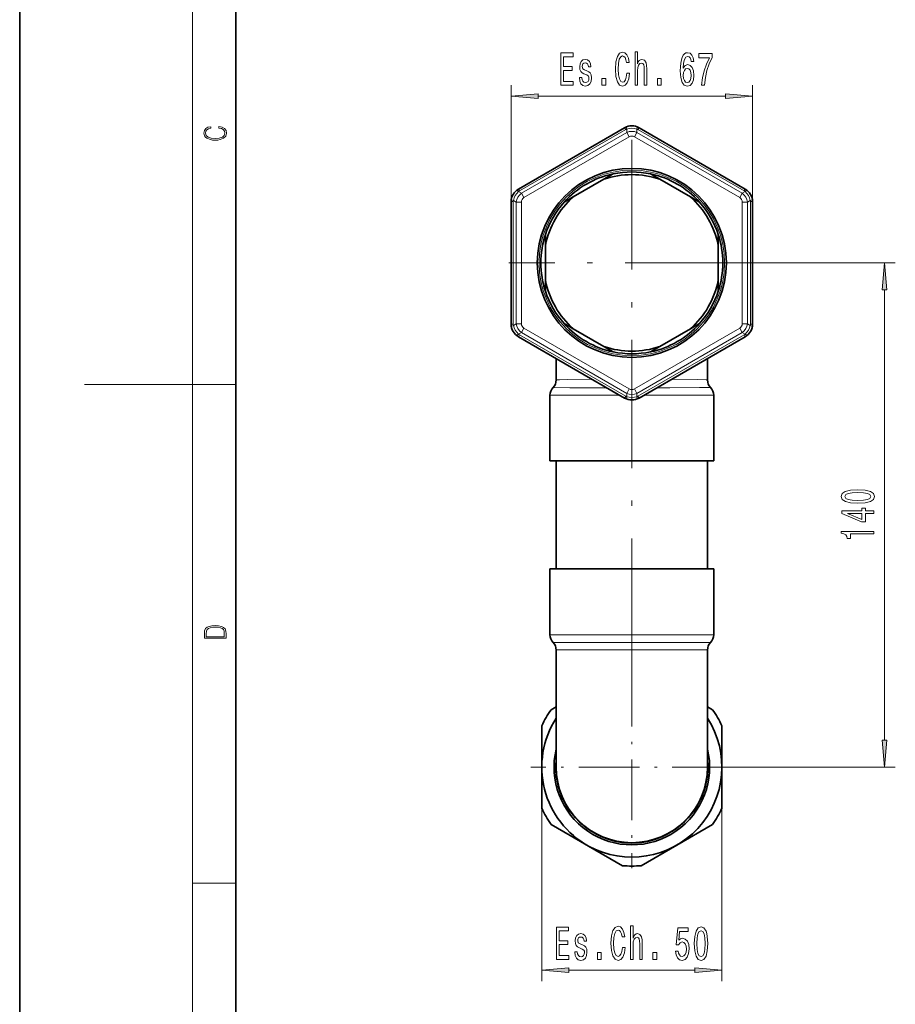
# Model space of a CAD drawing. Extents: x 0 to 210, y 0 to 297.
# Drawn here: x 0 to 81, y 91 to 182 of the extents above; entities that cross this region are included whole.
import ezdxf

# ---------------------------------------------------------------- set-up
doc = ezdxf.new("R2010")
doc.units = 0
doc.linetypes.add('DASHDOT', pattern=[18.5, 12, -3, 0.5, -3])

msp = doc.modelspace()

# ---------------------------------------------------------------- linework, layer by layer
at = {"color": 7, "lineweight": 35}
for p, q in [((0, 297), (0, 0)), ((20, 287), (20, 10)), ((55.977535, 172.267609), (46.144203, 166.590332)), ((67.144203, 166.590332), (57.310871, 172.267609)), ((54.065762, 167.507294), (54.909199, 167.994247)), ((59.222645, 167.507294), (58.379208, 167.994247)), ((51.222641, 165.865814), (54.065762, 167.507294)), ((62.065765, 165.865814), (59.222645, 167.507294)), ((51.222641, 165.865814), (50.379208, 165.37886)), ((62.065765, 165.865814), (62.909199, 165.37886)), ((45.477535, 165.435623), (45.477535, 154.08107)), ((67.810867, 154.08107), (67.810867, 165.435623)), ((48.644203, 161.399826), (48.644203, 162.373749)), ((64.644203, 161.399826), (64.644203, 162.373749)), ((48.644203, 158.116882), (48.644203, 161.399826)), ((64.644203, 161.399826), (64.644203, 158.116882)), ((48.644203, 158.116882), (48.644203, 157.14296)), ((64.644203, 158.116882), (64.644203, 157.14296)), ((51.222641, 153.650879), (50.379208, 154.137848)), ((62.065765, 153.650879), (62.909199, 154.137848)), ((54.065762, 152.009399), (51.222641, 153.650879)), ((62.065765, 153.650879), (59.222645, 152.009399)), ((46.144203, 152.926376), (55.977535, 147.249084)), ((57.310871, 147.249084), (67.144203, 152.926376)), ((54.065762, 152.009399), (54.909199, 151.522446)), ((59.222645, 152.009399), (58.379208, 151.522446)), ((49.644203, 150.90564), (49.644203, 148.926025)), ((63.644203, 150.90564), (63.644203, 148.926025)), ((49.060871, 141.425018), (49.060871, 147.514328)), ((64.227539, 141.425018), (64.227539, 147.514328)), ((60.279846, 141.425018), (49.060871, 141.425018)), ((49.644203, 131.425018), (49.644203, 141.425018)), ((64.227539, 141.425018), (60.279846, 141.425018)), ((63.644203, 131.425018), (63.644203, 141.425018)), ((49.060871, 131.425018), (53.00856, 131.425018)), ((49.060871, 131.425018), (49.060871, 125.335693)), ((53.00856, 131.425018), (64.227539, 131.425018)), ((64.227539, 131.425018), (64.227539, 125.335693)), ((49.644203, 123.923996), (49.644203, 113.091682)), ((63.644203, 123.923996), (63.644203, 113.091682)), ((49.644203, 118.672729), (49.170349, 118.399155)), ((64.118057, 118.399155), (63.644203, 118.672729)), ((48.310867, 116.910492), (48.310867, 113.091682)), ((64.977539, 113.091682), (64.977539, 116.910492)), ((48.310867, 113.091682), (48.310867, 109.272865)), ((64.977539, 109.272865), (64.977539, 113.091682)), ((49.170349, 107.78421), (52.477535, 105.874802)), ((60.810871, 105.874802), (64.118057, 107.78421)), ((52.477535, 105.874802), (52.647877, 105.776459)), ((52.647877, 105.776459), (55.784725, 103.965393)), ((57.503681, 103.965393), (60.810871, 105.874802))]:
    msp.add_line(p, q, dxfattribs=at)
at = {"color": 7, "lineweight": 13}
for p, q in [((16, 291), (16, 6)), ((45.477535, 165.435623), (45.477535, 176.193039)), ((67.810867, 165.435623), (67.810867, 176.193039)), ((47.968025, 175.193039), (65.320381, 175.193039)), ((56.075169, 172.098511), (55.977535, 172.267609)), ((57.213238, 172.098511), (57.310871, 172.267609)), ((56.075169, 172.098511), (46.241833, 166.421234)), ((56.172798, 171.836014), (46.420345, 166.205429)), ((56.408501, 171.427765), (46.656048, 165.79718)), ((56.172798, 172.14476), (56.172798, 171.835999)), ((56.408501, 171.427765), (56.172798, 171.835999)), ((56.879906, 171.427765), (57.115608, 171.836014)), ((56.879906, 171.427765), (66.632355, 165.79718)), ((57.115608, 172.14476), (57.115608, 171.836014)), ((57.115608, 171.836014), (66.868057, 166.205429)), ((67.04657, 166.421234), (57.213238, 172.098511)), ((46.241833, 166.421234), (46.144203, 166.590332)), ((46.152954, 166.359802), (46.420345, 166.205429)), ((46.656048, 165.79718), (46.420345, 166.205429)), ((66.632355, 165.79718), (66.868057, 166.205429)), ((67.135452, 166.359802), (66.868057, 166.205429)), ((67.04657, 166.421234), (67.144203, 166.590332)), ((45.672798, 165.435623), (45.477535, 165.435623)), ((45.672798, 165.435623), (45.672798, 154.08107)), ((45.681553, 165.543304), (45.94894, 165.388931)), ((45.94894, 165.388931), (45.94894, 154.127777)), ((46.420349, 165.388931), (45.94894, 165.388931)), ((46.420345, 165.388931), (46.420345, 154.127777)), ((66.868057, 165.388931), (67.339462, 165.388931)), ((66.868057, 154.127777), (66.868057, 165.388931)), ((67.606857, 165.543304), (67.339462, 165.388931)), ((67.339462, 154.127777), (67.339462, 165.388931)), ((67.615608, 165.435623), (67.810867, 165.435623)), ((67.615608, 154.08107), (67.615608, 165.435623)), ((68.019203, 159.758347), (81.024353, 159.758347)), ((80.024353, 115.582169), (80.024353, 157.267853)), ((45.672798, 154.08107), (45.477535, 154.08107)), ((45.681553, 153.973389), (45.94894, 154.127777)), ((46.420345, 154.127777), (45.94894, 154.127777)), ((66.868057, 154.127777), (67.339462, 154.127777)), ((67.606857, 153.973389), (67.339462, 154.127777)), ((67.615608, 154.08107), (67.810867, 154.08107)), ((46.152954, 153.156891), (46.420345, 153.311279)), ((46.656048, 153.719513), (46.420345, 153.311279)), ((46.420345, 153.311279), (56.172798, 147.680695)), ((46.656048, 153.719513), (56.408501, 148.088928)), ((56.879906, 148.088928), (66.632355, 153.719513)), ((57.115608, 147.680695), (66.868057, 153.311279)), ((66.632355, 153.719513), (66.868057, 153.311279)), ((67.135452, 153.156891), (66.868057, 153.311279)), ((46.241833, 153.095474), (46.144203, 152.926376)), ((46.241833, 153.095474), (56.075169, 147.418198)), ((57.213238, 147.418198), (67.04657, 153.095474)), ((67.04657, 153.095474), (67.144203, 152.926376)), ((16, 148.5), (6, 148.5)), ((16, 148.5), (20, 148.5)), ((56.408501, 148.088928), (56.172798, 147.680695)), ((56.172798, 147.371933), (56.172798, 147.680695)), ((56.879906, 148.088943), (57.115608, 147.680695)), ((57.115608, 147.371933), (57.115608, 147.680695)), ((60.153648, 148.190475), (58.930473, 148.184174)), ((55.518127, 147.514328), (49.060871, 147.514328)), ((56.075169, 147.418198), (55.977535, 147.249084)), ((57.213238, 147.418198), (57.310871, 147.249084)), ((60.279846, 147.514328), (57.770279, 147.514328)), ((64.227539, 147.514328), (60.279846, 147.514328)), ((49.060871, 125.335693), (53.00856, 125.335693)), ((53.00856, 125.335693), (64.227539, 125.335693)), ((66.004204, 113.091682), (81.024353, 113.091682)), ((48.310867, 109.272865), (48.310867, 93.282738)), ((64.977539, 109.272865), (64.977539, 93.282738)), ((16, 102.333336), (20, 102.333336)), ((50.801357, 94.282738), (62.487049, 94.282738))]:
    msp.add_line(p, q, dxfattribs=at)
at = {"color": 7, "linetype": 'DASHDOT', "lineweight": 13}
for p, q in [((56.644203, 171.133347), (56.644203, 148.383347)), ((68.019203, 159.758347), (45.269203, 159.758347)), ((56.644203, 122.260551), (56.644203, 150.5802))]:
    msp.add_line(p, q, dxfattribs=at)
at = {"color": 7, "linetype": 'DASHDOT', "lineweight": 13, "ltscale": 0.468}
for p, q in [((56.644203, 122.451683), (56.644203, 103.731682)), ((66.004204, 113.091682), (47.284203, 113.091682))]:
    msp.add_line(p, q, dxfattribs=at)
at = {"color": 7, "lineweight": 13}
for points in [[(50.086716, 176.193039), (51.227928, 176.193039), (51.227928, 176.556152), (50.325333, 176.556152), (50.325333, 177.571991), (51.129368, 177.571991), (51.129368, 177.930786), (50.325333, 177.930786), (50.325333, 178.829926), (51.207176, 178.829926), (51.207176, 179.193039), (50.086716, 179.193039)], [(56.185707, 177.308319), (56.133835, 176.94519), (56.048244, 176.685837), (55.928936, 176.525894), (55.788879, 176.474014), (55.620289, 176.551819), (55.488014, 176.785248), (55.39983, 177.165649), (55.3713, 177.693039), (55.39983, 178.216095), (55.48542, 178.600815), (55.617699, 178.834244), (55.788879, 178.916382), (55.913376, 178.873154), (56.019714, 178.752106), (56.102711, 178.557587), (56.159771, 178.289581), (56.40617, 178.289581), (56.328362, 178.700241), (56.193489, 179.011475), (56.009338, 179.206009), (55.788879, 179.275177), (55.51395, 179.167099), (55.303864, 178.864502), (55.168995, 178.367386), (55.122307, 177.693039), (55.168995, 177.018677), (55.303864, 176.521576), (55.51395, 176.214645), (55.788879, 176.110901), (56.03009, 176.193039), (56.224613, 176.42215), (56.362076, 176.798218), (56.4347, 177.308319)], [(56.940033, 176.193039), (57.168274, 176.193039), (57.168274, 177.533096), (57.191616, 177.840012), (57.26683, 178.064789), (57.383549, 178.203125), (57.539165, 178.255005), (57.663662, 178.211761), (57.74147, 178.095062), (57.780376, 177.900528), (57.793346, 177.641159), (57.793346, 176.193039), (58.021587, 176.193039), (58.021587, 177.718964), (58.011211, 178.025894), (57.964527, 178.28093), (57.811501, 178.514359), (57.572884, 178.596497), (57.443203, 178.566238), (57.331673, 178.4841), (57.2383, 178.354416), (57.168274, 178.177185), (57.168274, 179.296783), (56.940033, 179.296783)], [(62.372162, 178.384674), (62.322884, 178.734833), (62.208763, 178.994186), (62.032394, 179.158447), (61.804153, 179.214645), (61.651127, 179.184387), (61.518848, 179.102264), (61.402134, 178.968262), (61.303577, 178.778046), (61.225765, 178.540298), (61.168705, 178.250671), (61.132393, 177.90918), (61.122021, 177.524445), (61.163517, 176.910614), (61.290607, 176.465363), (61.495506, 176.197357), (61.775623, 176.106583), (62.027206, 176.184387), (62.219139, 176.387558), (62.343636, 176.707443), (62.387726, 177.113785), (62.343636, 177.524445), (62.224327, 177.840012), (62.040176, 178.038849), (61.811935, 178.108017), (61.565536, 178.021576), (61.381386, 177.775177), (61.420292, 178.250671), (61.503288, 178.592163), (61.630379, 178.795349), (61.806747, 178.864502), (61.936428, 178.829926), (62.034988, 178.739136), (62.099831, 178.587845), (62.133549, 178.384674)], [(63.100552, 176.193039), (63.362511, 176.193039), (63.448101, 176.906296), (63.598534, 177.571991), (63.811214, 178.190155), (64.088737, 178.769409), (64.088737, 179.128204), (62.854153, 179.128204), (62.854153, 178.734833), (63.839745, 178.734833), (63.55444, 178.151245), (63.339169, 177.541748), (63.188736, 176.893326)], [(52.488014, 177.546066), (52.267551, 177.632523), (52.104153, 177.731934), (52.049686, 177.93512), (52.065247, 178.077759), (52.119713, 178.181519), (52.207897, 178.246353), (52.334988, 178.272278), (52.45689, 178.246353), (52.552856, 178.168549), (52.615105, 178.051819), (52.641041, 177.89621), (52.864094, 177.89621), (52.864094, 177.904846), (52.825188, 178.185837), (52.718849, 178.406296), (52.552856, 178.544617), (52.334988, 178.596497), (52.114525, 178.544617), (51.95372, 178.401978), (51.852566, 178.190155), (51.821442, 177.92215), (51.844788, 177.662781), (51.917408, 177.481216), (52.036716, 177.351532), (52.210491, 177.260757), (52.464672, 177.157013), (52.620289, 177.04895), (52.661789, 176.962494), (52.677353, 176.832809), (52.654007, 176.672867), (52.591759, 176.551819), (52.490608, 176.474014), (52.355736, 176.44809), (52.213085, 176.474014), (52.109341, 176.564789), (52.03931, 176.711761), (52.01078, 176.914948), (51.790321, 176.914948), (51.82663, 176.569122), (51.932972, 176.31839), (52.101559, 176.167099), (52.334988, 176.110901), (52.578793, 176.167099), (52.757755, 176.31839), (52.866688, 176.560471), (52.905594, 176.876038), (52.877064, 177.148376), (52.796661, 177.334244), (52.664383, 177.455292)], [(62.136139, 177.109467), (62.107613, 176.837128), (62.034988, 176.629639), (61.918274, 176.491302), (61.773029, 176.44809), (61.620003, 176.491302), (61.503288, 176.625305), (61.42807, 176.832809), (61.404728, 177.105133), (61.430664, 177.373154), (61.503288, 177.576324), (61.622597, 177.706009), (61.783401, 177.753555), (61.923462, 177.706009), (62.034988, 177.580643), (62.107613, 177.377472)], [(53.875191, 176.193039), (54.233116, 176.193039), (54.233116, 176.837128), (53.875191, 176.837128)], [(59.009338, 176.193039), (59.367264, 176.193039), (59.367264, 176.837128), (59.009338, 176.837128)], [(47.968025, 175.410919), (45.477535, 175.193039), (47.968025, 174.975143)], [(65.320381, 174.975143), (67.810867, 175.193039), (65.320381, 175.410919)], [(18.4391, 172.234772), (18.669977, 172.193054), (18.84244, 172.099167), (18.948141, 171.959396), (18.984303, 171.779984), (18.925888, 171.563004), (18.753426, 171.400284), (18.4697, 171.295975), (18.085833, 171.260513), (17.707529, 171.295975), (17.432148, 171.398193), (17.262466, 171.558838), (17.204052, 171.775803), (17.237432, 171.946884), (17.332008, 172.082489), (17.482216, 172.176361), (17.676931, 172.220169), (17.676931, 172.355774), (17.415457, 172.30571), (17.215179, 172.186798), (17.087223, 172.007385), (17.039936, 171.775803), (17.112259, 171.504593), (17.198488, 171.391937), (17.3181, 171.295975), (17.646334, 171.164536), (17.854956, 171.129074), (18.088614, 171.118637), (18.327835, 171.129074), (18.536459, 171.164536), (18.870256, 171.293884), (19.078878, 171.500427), (19.14842, 171.771637), (19.098351, 172.011551), (18.962049, 172.195145), (18.739519, 172.316147), (18.4391, 172.370377)], [(80.242233, 157.267853), (80.024353, 159.758347), (79.806458, 157.267853)], [(77.558929, 137.511322), (78.23761, 137.550232), (78.721756, 137.672134), (79.015701, 137.866653), (79.110809, 138.136398), (79.015701, 138.403534), (78.721756, 138.598068), (78.23761, 138.717377), (77.558929, 138.758881), (76.884583, 138.717377), (76.61657, 138.668091), (76.396103, 138.598068), (76.102158, 138.403534), (76.002731, 138.136398), (76.102158, 137.866653), (76.400429, 137.672134), (76.884583, 137.550232)], [(77.558929, 137.760315), (77.035873, 137.781067), (76.659798, 137.845901), (76.439331, 137.962616), (76.361526, 138.136398), (76.439331, 138.307571), (76.659798, 138.424286), (77.035873, 138.489136), (77.558929, 138.509888), (78.086311, 138.489136), (78.462387, 138.424286), (78.682846, 138.307571), (78.75634, 138.136398), (78.682846, 137.962616), (78.462387, 137.845901), (78.086311, 137.781067)], [(79.024353, 136.567657), (79.024353, 136.801086), (78.280838, 136.801086), (78.280838, 137.057861), (77.935013, 137.057861), (77.935013, 136.801086), (76.089188, 136.801086), (76.089188, 136.565063), (77.900429, 135.776596), (78.280838, 135.776596), (78.280838, 136.567657)], [(77.935013, 135.994461), (76.59063, 136.567657), (77.935013, 136.567657)], [(79.024353, 134.666946), (79.024353, 134.902969), (76.002731, 134.902969), (76.002731, 134.726593), (76.266426, 134.679916), (76.443657, 134.586548), (76.547401, 134.443893), (76.581985, 134.246765), (76.888901, 134.246765), (76.888901, 134.666946)], [(17.092787, 125.368179), (17.092787, 125.01561), (19.092787, 125.01561), (19.092787, 125.42868), (19.078878, 125.683205), (19.006556, 125.87722), (18.867474, 126.010742), (18.667196, 126.110878), (18.408503, 126.171379), (18.088614, 126.192245), (17.790979, 126.171379), (17.543413, 126.117134), (17.345917, 126.027428), (17.201271, 125.908516), (17.109476, 125.71032), (17.092787, 125.470406)], [(18.928671, 125.153297), (17.256905, 125.153297), (17.256905, 125.42868), (17.270811, 125.658165), (17.345917, 125.833412), (17.465527, 125.927292), (17.629644, 125.994049), (17.838266, 126.035774), (18.094177, 126.050377), (18.361216, 126.035774), (18.575401, 125.994049), (18.739519, 125.923119), (18.853565, 125.822983), (18.917543, 125.660255), (18.928669, 125.443283)], [(79.806458, 115.582169), (80.024353, 113.091682), (80.242233, 115.582169)], [(49.674812, 95.282738), (50.816025, 95.282738), (50.816025, 95.645851), (49.913429, 95.645851), (49.913429, 96.661705), (50.717464, 96.661705), (50.717464, 97.020493), (49.913429, 97.020493), (49.913429, 97.919632), (50.795273, 97.919632), (50.795273, 98.282738), (49.674812, 98.282738)], [(52.076111, 96.635765), (51.855648, 96.722221), (51.692249, 96.821648), (51.637783, 97.024818), (51.653343, 97.167465), (51.707809, 97.27121), (51.795994, 97.336052), (51.923084, 97.361992), (52.044987, 97.336052), (52.140953, 97.258247), (52.203201, 97.141533), (52.229137, 96.985909), (52.45219, 96.985909), (52.45219, 96.994553), (52.413284, 97.275536), (52.306946, 97.495995), (52.140953, 97.634323), (51.923084, 97.686195), (51.702621, 97.634323), (51.541817, 97.491676), (51.440662, 97.279861), (51.409538, 97.011848), (51.432884, 96.75248), (51.505505, 96.570923), (51.624813, 96.441238), (51.798588, 96.350464), (52.052769, 96.246719), (52.208385, 96.138649), (52.249886, 96.052193), (52.26545, 95.922508), (52.242104, 95.762566), (52.179855, 95.641533), (52.078705, 95.563721), (51.943832, 95.537781), (51.801182, 95.563721), (51.697437, 95.654495), (51.627407, 95.801468), (51.598877, 96.004639), (51.378418, 96.004639), (51.414726, 95.658821), (51.521069, 95.408096), (51.689655, 95.256805), (51.923084, 95.200607), (52.166889, 95.256805), (52.345852, 95.408096), (52.454784, 95.650177), (52.49369, 95.965736), (52.46516, 96.238068), (52.384758, 96.42395), (52.25248, 96.544991)], [(55.773804, 96.39801), (55.721931, 96.034904), (55.636341, 95.775536), (55.517033, 95.615593), (55.376976, 95.563721), (55.208385, 95.641533), (55.076111, 95.874962), (54.987926, 96.255363), (54.959396, 96.782738), (54.987926, 97.305794), (55.073517, 97.690521), (55.205795, 97.92395), (55.376976, 98.006081), (55.501472, 97.962852), (55.607811, 97.84182), (55.690807, 97.647293), (55.747868, 97.37928), (55.994267, 97.37928), (55.916458, 97.789948), (55.781586, 98.101181), (55.597435, 98.295708), (55.376976, 98.364876), (55.102047, 98.256805), (54.89196, 97.954208), (54.757092, 97.457092), (54.710403, 96.782738), (54.757092, 96.108391), (54.89196, 95.611267), (55.102047, 95.304352), (55.376976, 95.200607), (55.618187, 95.282738), (55.81271, 95.511848), (55.950172, 95.887924), (56.022797, 96.39801)], [(56.52813, 95.282738), (56.756371, 95.282738), (56.756371, 96.622795), (56.779713, 96.929718), (56.854927, 97.154495), (56.971645, 97.292824), (57.127262, 97.344696), (57.251759, 97.301476), (57.329567, 97.184753), (57.368473, 96.990234), (57.381443, 96.730865), (57.381443, 95.282738), (57.609684, 95.282738), (57.609684, 96.808678), (57.599308, 97.115593), (57.552624, 97.370636), (57.399597, 97.604065), (57.16098, 97.686195), (57.0313, 97.655937), (56.919769, 97.573807), (56.826397, 97.444122), (56.756371, 97.266891), (56.756371, 98.38649), (56.52813, 98.38649)], [(60.694553, 96.065163), (60.751614, 95.710693), (60.878704, 95.434036), (61.065449, 95.261124), (61.304066, 95.196289), (61.566025, 95.274094), (61.770924, 95.485909), (61.900604, 95.82309), (61.949886, 96.255363), (61.905792, 96.657379), (61.7813, 96.972946), (61.586773, 97.176109), (61.33519, 97.249603), (61.140663, 97.197723), (60.990231, 97.055077), (61.062855, 97.863434), (61.851326, 97.863434), (61.851326, 98.217896), (60.88908, 98.217896), (60.746429, 96.627121), (60.953918, 96.627121), (61.104355, 96.830292), (61.296284, 96.903778), (61.462276, 96.856232), (61.589367, 96.717896), (61.669769, 96.506081), (61.698303, 96.233749), (61.669769, 95.961411), (61.586773, 95.749603), (61.459686, 95.615593), (61.296284, 95.568039), (61.158821, 95.598305), (61.052479, 95.697723), (60.97467, 95.853348), (60.935764, 96.065163)], [(62.424095, 96.748161), (62.462997, 96.069481), (62.5849, 95.585335), (62.779427, 95.291382), (63.049164, 95.196289), (63.316315, 95.291382), (63.510838, 95.585335), (63.630146, 96.069481), (63.671646, 96.748161), (63.630146, 97.422508), (63.580864, 97.690521), (63.510838, 97.91098), (63.316315, 98.204933), (63.049164, 98.304352), (62.779427, 98.204933), (62.5849, 97.906662), (62.462997, 97.422508)], [(62.673084, 96.748161), (62.693832, 97.27121), (62.758675, 97.647293), (62.875389, 97.867752), (63.049164, 97.945564), (63.220348, 97.867752), (63.337063, 97.647293), (63.401901, 97.27121), (63.422653, 96.748161), (63.401901, 96.220779), (63.337063, 95.844696), (63.220348, 95.624237), (63.049164, 95.550751), (62.875389, 95.624237), (62.758675, 95.844696), (62.693832, 96.220779)], [(53.463287, 95.282738), (53.821213, 95.282738), (53.821213, 95.926834), (53.463287, 95.926834)], [(58.597435, 95.282738), (58.95536, 95.282738), (58.95536, 95.926834), (58.597435, 95.926834)], [(50.801357, 94.500626), (48.310867, 94.282738), (50.801357, 94.06485)], [(62.487049, 94.06485), (64.977539, 94.282738), (62.487049, 94.500626)]]:
    msp.add_lwpolyline(points, close=True, dxfattribs=at)
for points in [[(52.934464, 149.006012), (50.66629, 148.958893), (49.950508, 148.941071), (49.678955, 148.93045), (49.648075, 148.927444), (49.645397, 148.926804), (49.644634, 148.926498), (49.644203, 148.926025)], [(63.644203, 148.926025), (63.643772, 148.926498), (63.642807, 148.92688), (63.631638, 148.928619), (63.532021, 148.934418), (62.695171, 148.957245), (60.353943, 149.006012)], [(54.357933, 148.184174), (50.900398, 148.205032), (49.404202, 148.218277), (49.358643, 148.219574), (49.353344, 148.219986), (49.352558, 148.220184)], [(63.935848, 148.220184), (63.934071, 148.219879), (63.811451, 148.217087), (62.90258, 148.208801), (60.153648, 148.190475)], [(53.152473, 124.621376), (49.708038, 124.625961), (49.357533, 124.62928), (49.353233, 124.629616), (49.352566, 124.629791)], [(53.295368, 123.947052), (50.784191, 123.940659), (49.983925, 123.934601), (49.68277, 123.928062), (49.648499, 123.925415), (49.645531, 123.924797), (49.64468, 123.924477), (49.644203, 123.923996)], [(53.152473, 124.621376), (59.452747, 124.621109), (63.39994, 124.625275), (63.928391, 124.629166), (63.934868, 124.629578), (63.935841, 124.629791)], [(53.295368, 123.947052), (59.382507, 123.947739), (62.206402, 123.941971), (63.162617, 123.93618), (63.589039, 123.928795), (63.638054, 123.92569), (63.64352, 123.924568), (63.643993, 123.924316), (63.644203, 123.923996)]]:
    msp.add_lwpolyline(points, dxfattribs=at)
at = {"color": 7, "lineweight": 35}
msp.add_circle((56.644203, 159.758347), 8.75, dxfattribs=at)
at = {"color": 7, "lineweight": 13}
msp.add_circle((56.644203, 159.758347), 8.583334, dxfattribs=at)
at = {"color": 7, "lineweight": 35}
for centre, radius, start, end in [((56.644203, 171.1129), 1.333333, 60.000002, 120.000099), ((56.644203, 159.758347), 8.416667, 101.896184, 138.103816), ((56.644203, 159.758347), 8.166667, 71.595272, 108.404726), ((56.644203, 159.758347), 8.416667, 78.103814, 101.896184), ((56.644203, 159.758347), 8.416667, 41.896189, 78.103814), ((46.810867, 165.435623), 1.333333, 120.000003, 180.000104), ((56.644203, 159.758347), 8.166667, 131.595274, 168.404734), ((56.644203, 159.758347), 8.166667, 11.595272, 48.404728), ((66.477539, 165.435623), 1.333333, 0, 60.000097), ((56.644203, 159.758347), 8.416667, 138.103816, 161.896192), ((56.644203, 159.758347), 8.416667, 18.103813, 41.896189), ((56.644203, 159.758347), 8.416667, 161.896192, 198.103808), ((56.644203, 159.758347), 8.416667, 341.896187, 18.103813), ((56.644203, 159.758347), 8.166667, 191.595266, 228.404726), ((56.644203, 159.758347), 8.166667, 311.595272, 348.404728), ((56.644203, 159.758347), 8.416667, 198.103808, 221.896184), ((56.644203, 159.758347), 8.416667, 318.103811, 341.896187), ((46.810867, 154.08107), 1.333333, 180.000005, 240.000092), ((56.644203, 159.758347), 8.416667, 221.896184, 258.103816), ((56.644203, 159.758347), 8.416667, 281.896186, 318.103811), ((66.477539, 154.08107), 1.333333, 299.999998, 0.0001), ((56.644203, 159.758347), 8.166667, 251.595274, 288.404728), ((56.644203, 159.758347), 8.416667, 258.103816, 281.896186), ((48.644356, 148.926025), 0.999849, 315.098265, 0.000481), ((64.644051, 148.926025), 0.999849, 179.999527, 224.901727), ((50.060871, 147.514328), 1, 135.097194, 180.000005), ((63.227535, 147.514328), 1, 0.000001, 44.902736), ((56.644203, 148.403793), 1.333333, 239.999997, 300.000101), ((50.060871, 125.335693), 1, 179.999995, 224.902806), ((63.227535, 125.335693), 1, 315.097264, 359.999999), ((48.644356, 123.924004), 0.999849, 359.999519, 44.901735), ((64.644051, 123.924004), 0.999849, 135.098273, 180.000473), ((56.644203, 113.091682), 9.166667, 144.61998, 155.380028), ((56.644203, 113.091682), 8.333334, 147.140115, 241.352115), ((56.644203, 113.091682), 8.333334, 241.352115, 32.859883), ((56.644203, 113.091682), 9.166667, 24.619977, 35.380021), ((56.644203, 113.091682), 7.2, 166.463772, 13.536231), ((56.644203, 113.091682), 7.033334, 174.419372, 5.580615), ((56.644203, 113.091682), 7, 180.000005, 360), ((56.644203, 113.091682), 9.166667, 204.619972, 215.38002), ((56.644203, 113.091682), 9.166667, 324.619979, 335.380023), ((56.644203, 113.091682), 9.166667, 264.61998, 275.380021)]:
    msp.add_arc(centre, radius, start, end, dxfattribs=at)
at = {"color": 7, "lineweight": 13}
for centre, radius, start, end in [((56.408508, 171.521149), 0.666679, 110.70499, 120.000003), ((56.644203, 170.620636), 1.595453, 72.813437, 107.186616), ((56.644203, 170.700897), 1.22902, 67.447387, 112.552652), ((56.879902, 171.521149), 0.666676, 59.999954, 69.295029), ((47.237186, 165.189499), 1.595453, 132.813438, 167.186611), ((47.167686, 165.229614), 1.22902, 127.447396, 172.552654), ((46.575172, 165.843872), 0.666676, 119.999949, 129.29503), ((66.12072, 165.229614), 1.22902, 7.447391, 52.552654), ((66.713234, 165.843872), 0.666679, 50.704985, 60.000008), ((66.051224, 165.189484), 1.595453, 12.813438, 47.186611), ((46.339478, 165.435623), 0.666679, 170.704992, 180.000009), ((66.948929, 165.435623), 0.666676, 359.999956, 9.295026), ((46.339474, 154.08107), 0.666676, 179.99995, 189.295022), ((47.167686, 154.287079), 1.22902, 187.447387, 232.552659), ((66.12072, 154.287079), 1.22902, 307.447387, 352.552654), ((66.948929, 154.08107), 0.666679, 350.704988, 0.000005), ((47.237183, 154.327209), 1.595453, 192.813444, 227.186616), ((46.575172, 153.672836), 0.666679, 230.704983, 240.00001), ((66.713234, 153.672836), 0.666676, 299.999957, 309.295025), ((66.051224, 154.327209), 1.595453, 312.81344, 347.186612), ((56.644203, 148.815811), 1.22902, 247.447389, 292.552654), ((56.408504, 147.995544), 0.666676, 239.999956, 249.29503), ((56.644203, 148.896057), 1.595453, 252.813438, 287.186611), ((56.879898, 147.99556), 0.666679, 290.704985, 300.000005)]:
    msp.add_arc(centre, radius, start, end, dxfattribs=at)
for centre, major_axis, ratio, start_param, end_param in [((56.408501, 171.736511), (0.235703, -0.623611), 0.159453, 3.141592654, 3.940037575), ((56.879906, 171.736511), (-0.235703, -0.623611), 0.159454, 2.343148252, 3.141592654), ((56.64423, 170.474121), (0.00005, -1.019409), 0.654293, 2.780380044, 3.502743908), ((46.388657, 165.951553), (0.422211, -0.51593), 0.159454, 2.343148252, 3.141592654), ((66.89975, 165.951553), (-0.422211, -0.51593), 0.159453, 3.141592654, 3.940037575), ((46.152958, 165.543304), (0.657913, -0.107681), 0.159453, 3.141592654, 3.940037575), ((47.364082, 165.116257), (0.882858, -0.509659), 0.654293, 2.780380044, 3.502743908), ((65.924347, 165.116211), (0.882809, 0.50975), 0.654293, 5.921972698, 6.644336562), ((67.135452, 165.543304), (0.657913, 0.107681), 0.159454, 5.484740906, 6.283185307), ((47.364056, 154.400482), (0.882809, 0.50975), 0.654293, 2.780380044, 3.502743908), ((65.924324, 154.400436), (0.882858, -0.509659), 0.654293, 5.921972698, 6.644336562), ((46.152954, 153.973389), (0.657913, 0.107681), 0.159454, 2.343148252, 3.141592654), ((46.388657, 153.56514), (-0.422211, -0.51593), 0.159453, 0.000000168, 0.798444922), ((66.89975, 153.56514), (0.422211, -0.51593), 0.159454, 5.484740906, 6.283185307), ((67.135452, 153.973389), (0.657913, -0.107681), 0.159453, 0.000000168, 0.798444922), ((56.644176, 149.042572), (0.00005, -1.019409), 0.654293, 5.921972698, 6.644336562), ((56.408501, 147.780182), (-0.235703, -0.623611), 0.159454, 5.484740906, 6.283185307), ((56.879906, 147.780182), (0.235703, -0.623611), 0.159453, 0.000000168, 0.798444922)]:
    msp.add_ellipse(centre, major_axis=major_axis, ratio=ratio, start_param=start_param, end_param=end_param, dxfattribs=at)
for points in [[(47.968025, 175.410919), (45.477535, 175.193039), (47.968025, 175.410919), (47.968025, 174.975143)], [(65.320381, 174.975143), (67.810867, 175.193039), (65.320381, 174.975143), (65.320381, 175.410919)], [(80.242233, 157.267853), (80.024353, 159.758347), (80.242233, 157.267853), (79.806458, 157.267853)], [(79.806458, 115.582169), (80.024353, 113.091682), (79.806458, 115.582169), (80.242233, 115.582169)], [(50.801357, 94.500626), (48.310867, 94.282738), (50.801357, 94.500626), (50.801357, 94.06485)], [(62.487049, 94.06485), (64.977539, 94.282738), (62.487049, 94.06485), (62.487049, 94.500626)]]:
    msp.add_solid(points, dxfattribs=at)

doc.saveas('drawing.dxf')
